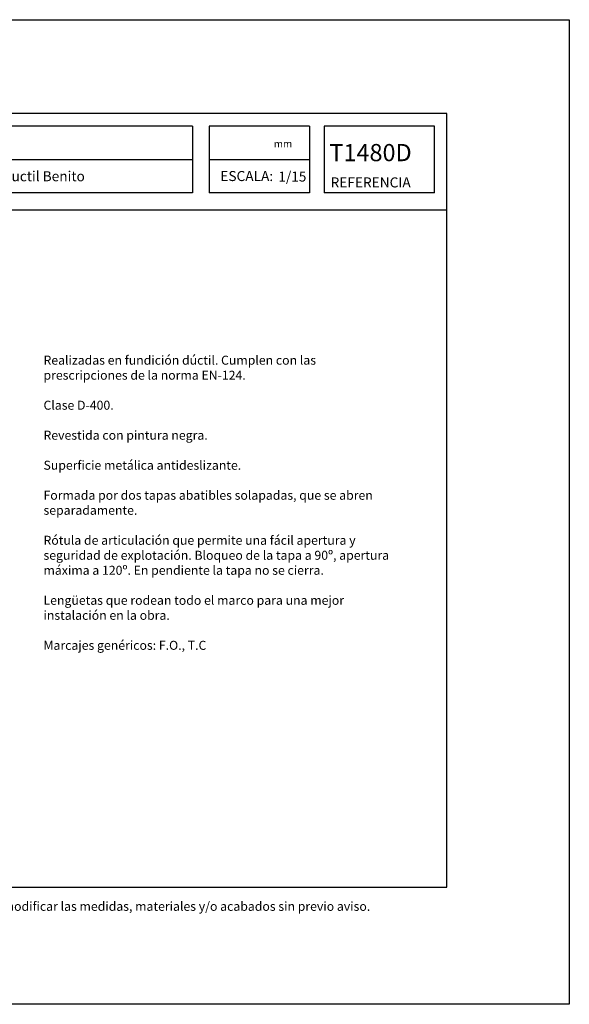
# Model space of a CAD drawing. Units: inches. Extents: x 395 to 9305, y 5715 to 8865.
# Drawn here: x 7547 to 9305, y 5715 to 8865 of the extents above; entities that cross this region are included whole.
import ezdxf

# ---------------------------------------------------------------- set-up
doc = ezdxf.new("R2010")
doc.units = ezdxf.units.IN
doc.header["$MEASUREMENT"] = 0
doc.layers.add('D', color=7, linetype='Continuous')
doc.styles.add('STYLE2', font='ex0541.TTF', dxfattribs={"height": 28.8})
doc.styles.add('TIPO LIGHT', font='ex0541.TTF')
doc.styles.add('TIPO NEGRETA', font='ex0543.TTF')

msp = doc.modelspace()

# ---------------------------------------------------------------- linework, layer by layer
at = {"layer": 'D', "ltscale": 0.5}
for p, q in [((4849.5, 8865.4, 1265.5), (9304.5, 8865.4, 1265.5)), ((9304.5, 8865.4, 1265.5), (9304.5, 5715.4, 1265.5)), ((9304.5, 5715.4, 1265.5), (4849.5, 5715.4, 1265.5))]:
    msp.add_line(p, q, dxfattribs=at)
at = {"layer": 'D', "color": 7}
for p, q in [((8099.2, 8525.3, 1265.5), (6889.5, 8525.3, 1265.5)), ((8099.2, 8525.3, 1265.5), (8099.2, 8311.3, 1265.5)), ((8474.3, 8525.3, 1265.5), (8152.8, 8525.3, 1265.5)), ((8152.8, 8525.3, 1265.5), (8152.8, 8311.3, 1265.5)), ((8474.3, 8525.3, 1265.5), (8474.3, 8311.3, 1265.5)), ((8873.2, 8525.3, 1265.5), (8520.8, 8525.3, 1265.5)), ((8520.8, 8525.3, 1265.5), (8520.8, 8311.3, 1265.5)), ((8873.2, 8311.3, 1265.5), (8873.2, 8525.3, 1265.5)), ((6889.5, 8418.3, 1265.5), (8099.2, 8418.3, 1265.5)), ((8152.8, 8418.3, 1265.5), (8474.3, 8418.3, 1265.5)), ((8099.2, 8311.3, 1265.5), (6889.5, 8311.3, 1265.5)), ((8474.3, 8311.3, 1265.5), (8152.8, 8311.3, 1265.5)), ((8873.2, 8311.3, 1265.5), (8520.8, 8311.3, 1265.5)), ((8913.3, 8256.6, 1265.5), (5234.6, 8256.6, 1265.5))]:
    msp.add_line(p, q, dxfattribs=at)
at = {"layer": 'D', "color": 7, "elevation": 1265.5}
msp.add_lwpolyline([(8913.3, 6090.7), (8913.3, 8565.4), (5234.6, 8565.4), (5234.6, 6090.7)], close=True, dxfattribs=at)

# ---------------------------------------------------------------- texts
at = {"insert": (7623.3, 7790.5), "char_height": 28.8, "width": 1107.114, "attachment_point": 1, "style": 'STYLE2'}
msp.add_mtext('{\\C7;Realizadas en fundición dúctil. Cumplen con las prescripciones de la norma EN-124.\\P\\PClase D-400.\\P\\PRevestida con pintura negra.\\P\\PSuperficie metálica antideslizante.\\P\\PFormada por dos tapas abatibles solapadas, que se abren separadamente. \\P\\PRótula de articulación que permite una fácil apertura y seguridad de explotación. Bloqueo de la tapa a 90º, apertura máxima a 120º. En pendiente la tapa no se cierra. \\P\\PLengüetas que rodean todo el marco para una mejor instalación en la obra. \\P\\PMarcajes genéricos: F.O., T.C}', dxfattribs=at)
at = {"layer": 'D', "color": 7, "style": 'STYLE2'}
msp.add_text('F.D.B. Comprometida en su línea de mejora continua de sus productos, se reserva el derecho de modificar las medidas, materiales y/o acabados sin previo aviso.', height=28.8, dxfattribs=at).set_placement((5737, 6014.5, 1693.4))
at = {"layer": 'D', "color": 7, "ltscale": 0.5, "char_height": 32.105, "attachment_point": 1, "style": 'STYLE2'}
for s, insert, width in [('{\\fVirtue|b0|i0|c0|p2;ESCALA:}', (8188.6, 8381.3, 1265.5), 532.304), ('{\\fVirtue|b0|i0|c0|p2;REFERENCIA}', (8541.2, 8360.9, 1265.5), 236.368)]:
    msp.add_mtext(s, dxfattribs=dict(at, insert=insert, width=width))
at = {"layer": 'D', "color": 7, "ltscale": 0.5, "flags": 4}
for tag, p, height, style in [('mm', (8359.5, 8456.8, 1265.5), 23.4, 'TIPO LIGHT'), ('T1480D', (8537.4, 8412.7, 1265.5), 55, 'TIPO NEGRETA'), ('Fundicio Ductil Benito', (7303.4, 8348.6, 1265.5), 32.1, 'TIPO LIGHT'), ('1/15', (8374.3, 8347.6, 1265.5), 31.9, 'TIPO LIGHT')]:
    msp.add_attdef(tag, p, '', height=height, dxfattribs=dict(at, style=style))

doc.saveas('drawing.dxf')
